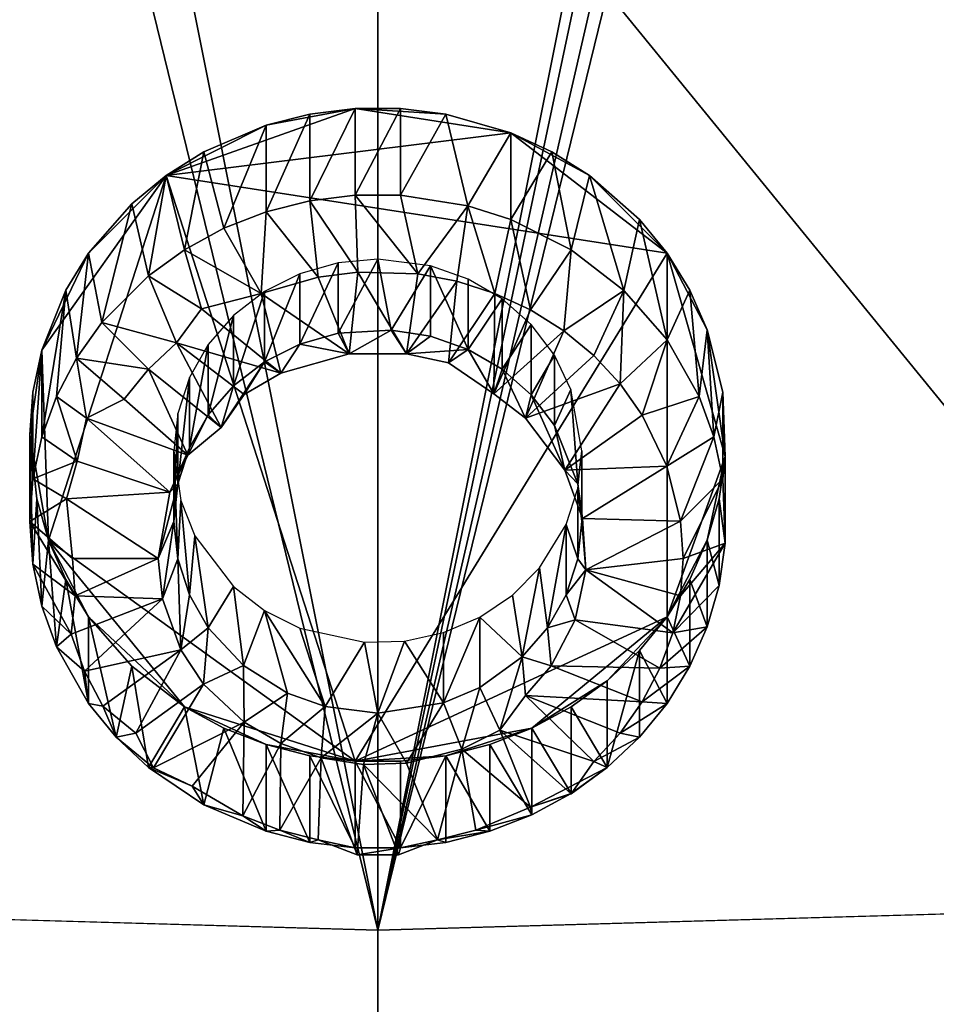
# Model space of a CAD drawing. Extents: x -0.025 to 0.037, y -0.12 to 0.025.
# Drawn here: x -0.001 to 0.002, y -0.103 to -0.101 of the extents above; entities that cross this region are included whole.
import ezdxf

# ---------------------------------------------------------------- set-up
doc = ezdxf.new("R2010")
doc.units = 0
doc.header["$MEASUREMENT"] = 0
doc.layers.get('0').update_dxf_attribs({"linetype": 'CONTINUOUS'})

msp = doc.modelspace()

# ---------------------------------------------------------------- linework, layer by layer
for points in [[(0, -0.103071, 0.1318961), (0, 0.0000189, 0.1318956), (-0.0206069, -0.0000483, 0.1315377)], [(0.0206069, -0.0000433, 0.1315374), (0, 0.0000189, 0.1318956), (0, -0.103071, 0.1318961)], [(-0.0184785, -0.0275693, 0.1315352), (0, -0.103071, 0.1318961), (-0.0206069, -0.0000483, 0.1315377)], [(0.0198986, -0.0092208, 0.1315352), (0.0206069, -0.0000433, 0.1315374), (0, -0.103071, 0.1318961)], [(0, -0.103071, 0.1318961), (0.0190309, -0.0204314, 0.1315352), (0.0198986, -0.0092208, 0.1315352)], [(0, -0.103071, 0.1318961), (0.0184785, -0.0275693, 0.1315352), (0.0190309, -0.0204314, 0.1315352)], [(-0.0184785, -0.0275693, 0.1315352), (-0.0126615, -0.1027111, 0.1315535), (0, -0.103071, 0.1318961)], [(0, -0.103071, 0.1318961), (0.0126615, -0.1027113, 0.1315535), (0.0184785, -0.0275693, 0.1315352)], [(0.0012049, -0.0958233, 0.1149007), (-0.0073237, -0.0991429, 0.116109), (-0.0085287, -0.1077433, 0.1192393)], [(-0.0085287, -0.1077433, 0.1192393), (0.0073236, -0.1097044, 0.1199531), (0.0012049, -0.0958233, 0.1149007)], [(0.0085286, -0.1011041, 0.1168228), (0.0056196, -0.0975417, 0.1155262), (0.0012049, -0.0958233, 0.1149007)], [(0.0073236, -0.1097044, 0.1199531), (0.0085286, -0.1011041, 0.1168228), (0.0012049, -0.0958233, 0.1149007)], [(0.0073042, -0.1086039, 0.115392), (-0.0062724, -0.1102835, 0.1160033), (-0.001032, -0.0983951, 0.1116763)], [(-0.001032, -0.0983951, 0.1116763), (0.0030255, -0.0988971, 0.111859), (0.0062723, -0.1012382, 0.1127111)], [(-0.001032, -0.0983951, 0.1116763), (0.0062723, -0.1012382, 0.1127111), (0.0073042, -0.1086039, 0.115392)], [(-0.0000638, -0.1007714, 0.1126682), (-0.0003132, -0.1008181, 0.1126852), (-0.0005931, -0.1009587, 0.1127364)], [(0.0003728, -0.1008392, 0.1126929), (-0.0000638, -0.1007714, 0.1126682), (-0.0005931, -0.1009587, 0.1127364)], [(-0.0000638, -0.1007714, 0.1126682), (-0.0001901, -0.1007871, 0.1126739), (-0.0003132, -0.1008181, 0.1126852)], [(-0.0003132, -0.1010607, 0.1120186), (-0.0003132, -0.1008181, 0.1126852), (-0.0001901, -0.1007871, 0.1126739)], [(-0.0003132, -0.1010607, 0.1120186), (-0.0001901, -0.1007871, 0.1126739), (-0.0001901, -0.1010297, 0.1120074)], [(-0.0001901, -0.1010297, 0.1120074), (-0.0001901, -0.1007871, 0.1126739), (-0.0000638, -0.1007714, 0.1126682)], [(-0.0001901, -0.1010297, 0.1120074), (-0.0000638, -0.1007714, 0.1126682), (-0.0000638, -0.101014, 0.1120017)], [(-0.0000638, -0.101014, 0.1120017), (-0.0000638, -0.1007714, 0.1126682), (0.0000637, -0.1007714, 0.1126682)], [(-0.0000638, -0.101014, 0.1120017), (0.0000637, -0.1007714, 0.1126682), (0.0000637, -0.101014, 0.1120017)], [(0.00019, -0.1007871, 0.1126739), (0.0000637, -0.1007714, 0.1126682), (-0.0000638, -0.1007714, 0.1126682)], [(0.0003728, -0.1008392, 0.1126929), (0.00019, -0.1007871, 0.1126739), (-0.0000638, -0.1007714, 0.1126682)], [(0.0000637, -0.101014, 0.1120017), (0.0000637, -0.1007714, 0.1126682), (0.00019, -0.1007871, 0.1126739)], [(0.0000637, -0.101014, 0.1120017), (0.00019, -0.1007871, 0.1126739), (0.0002521, -0.1010433, 0.1120123)], [(0.0002521, -0.1010433, 0.1120123), (0.00019, -0.1007871, 0.1126739), (0.0003728, -0.1008392, 0.1126929)], [(-0.0003132, -0.1008181, 0.1126852), (-0.0004872, -0.1008921, 0.1127121), (-0.0005931, -0.1009587, 0.1127364)], [(-0.000431, -0.1011065, 0.1120353), (-0.0004872, -0.1008921, 0.1127121), (-0.0003132, -0.1008181, 0.1126852)], [(-0.000431, -0.1011065, 0.1120353), (-0.0003132, -0.1008181, 0.1126852), (-0.0003132, -0.1010607, 0.1120186)], [(0.0008101, -0.1011764, 0.1128156), (0.0003728, -0.1008392, 0.1126929), (-0.0005931, -0.1009587, 0.1127364)], [(0.0002521, -0.1010433, 0.1120123), (0.0003728, -0.1008392, 0.1126929), (0.0003728, -0.1010818, 0.1120263)], [(0.0003728, -0.1010818, 0.1120263), (0.0003728, -0.1008392, 0.1126929), (0.0004871, -0.1008921, 0.1127121)], [(0.0005931, -0.1009587, 0.1127364), (0.0004871, -0.1008921, 0.1127121), (0.0003728, -0.1008392, 0.1126929)], [(0.0008101, -0.1011764, 0.1128156), (0.0005931, -0.1009587, 0.1127364), (0.0003728, -0.1008392, 0.1126929)], [(-0.0005413, -0.1011664, 0.1120571), (-0.0005931, -0.1009587, 0.1127364), (-0.0004872, -0.1008921, 0.1127121)], [(-0.0005413, -0.1011664, 0.1120571), (-0.0004872, -0.1008921, 0.1127121), (-0.000431, -0.1011065, 0.1120353)], [(0.0003728, -0.1010818, 0.1120263), (0.0004871, -0.1008921, 0.1127121), (0.0005413, -0.1011664, 0.1120571)], [(0.0005413, -0.1011664, 0.1120571), (0.0004871, -0.1008921, 0.1127121), (0.0005931, -0.1009587, 0.1127364)], [(-0.0005931, -0.1009587, 0.1127364), (-0.0008101, -0.1011764, 0.1128156), (-0.0009411, -0.1014481, 0.1129145)], [(-0.0005931, -0.1009587, 0.1127364), (-0.0009411, -0.1014481, 0.1129145), (-0.0009226, -0.1019793, 0.1131078)], [(-0.0005931, -0.1009587, 0.1127364), (-0.0009226, -0.1019793, 0.1131078), (-0.0000638, -0.1025986, 0.1133332)], [(-0.0005931, -0.1009587, 0.1127364), (-0.000689, -0.1010376, 0.1127651), (-0.0008101, -0.1011764, 0.1128156)], [(-0.0006424, -0.1012393, 0.1120837), (-0.000689, -0.1010376, 0.1127651), (-0.0005931, -0.1009587, 0.1127364)], [(-0.0006424, -0.1012393, 0.1120837), (-0.0005931, -0.1009587, 0.1127364), (-0.0005413, -0.1011664, 0.1120571)], [(-0.0005931, -0.1009587, 0.1127364), (-0.0000638, -0.1025986, 0.1133332), (0.0008101, -0.1011764, 0.1128156)], [(0.0005413, -0.1011664, 0.1120571), (0.0005931, -0.1009587, 0.1127364), (0.0006889, -0.1012802, 0.1120986)], [(0.0006889, -0.1012802, 0.1120986), (0.0005931, -0.1009587, 0.1127364), (0.0007325, -0.1010814, 0.112781)], [(0.0008101, -0.1011764, 0.1128156), (0.0007325, -0.1010814, 0.112781), (0.0005931, -0.1009587, 0.1127364)], [(-0.0001901, -0.1010297, 0.1120074), (-0.0000638, -0.101014, 0.1120017), (-0.0000559, -0.1012292, 0.1117589)], [(-0.0000638, -0.101014, 0.1120017), (0.0000637, -0.101014, 0.1120017), (0.0001115, -0.1012344, 0.1117608)], [(-0.0000638, -0.101014, 0.1120017), (0.0001115, -0.1012344, 0.1117608), (-0.0000559, -0.1012292, 0.1117589)], [(0.0000637, -0.101014, 0.1120017), (0.0002521, -0.1010433, 0.1120123), (0.0001115, -0.1012344, 0.1117608)], [(-0.000773, -0.1013703, 0.1121313), (-0.0008101, -0.1011764, 0.1128156), (-0.000689, -0.1010376, 0.1127651)], [(-0.000773, -0.1013703, 0.1121313), (-0.000689, -0.1010376, 0.1127651), (-0.0006424, -0.1012393, 0.1120837)], [(-0.0003132, -0.1010607, 0.1120186), (-0.0001901, -0.1010297, 0.1120074), (-0.0001668, -0.1012429, 0.1117639)], [(-0.0001901, -0.1010297, 0.1120074), (-0.0000559, -0.1012292, 0.1117589), (-0.0001668, -0.1012429, 0.1117639)], [(0.0002521, -0.1010433, 0.1120123), (0.0002212, -0.1012549, 0.1117682), (0.0001115, -0.1012344, 0.1117608)], [(0.0002521, -0.1010433, 0.1120123), (0.0003271, -0.1012887, 0.1117805), (0.0002212, -0.1012549, 0.1117682)], [(0.0002521, -0.1010433, 0.1120123), (0.0003728, -0.1010818, 0.1120263), (0.0003271, -0.1012887, 0.1117805)], [(-0.000431, -0.1011065, 0.1120353), (-0.0003132, -0.1010607, 0.1120186), (-0.0003272, -0.1012887, 0.1117805)], [(-0.0003132, -0.1010607, 0.1120186), (-0.0001668, -0.1012429, 0.1117639), (-0.0003272, -0.1012887, 0.1117805)], [(0.0003728, -0.1010818, 0.1120263), (0.0004274, -0.1013351, 0.1117975), (0.0003271, -0.1012887, 0.1117805)], [(0.0003728, -0.1010818, 0.1120263), (0.0005413, -0.1011664, 0.1120571), (0.0004274, -0.1013351, 0.1117975)], [(0.0006889, -0.1012802, 0.1120986), (0.0007325, -0.1010814, 0.112781), (0.0008101, -0.101419, 0.1121491)], [(0.0008101, -0.101419, 0.1121491), (0.0007325, -0.1010814, 0.112781), (0.0008101, -0.1011764, 0.1128156)], [(-0.0005413, -0.1011664, 0.1120571), (-0.000431, -0.1011065, 0.1120353), (-0.0003272, -0.1012887, 0.1117805)], [(-0.0008101, -0.1011764, 0.1128156), (-0.0008739, -0.1012801, 0.1128533), (-0.0009411, -0.1014481, 0.1129145)], [(-0.0008438, -0.1014699, 0.1121676), (-0.0008739, -0.1012801, 0.1128533), (-0.0008101, -0.1011764, 0.1128156)], [(-0.0008438, -0.1014699, 0.1121676), (-0.0008101, -0.1011764, 0.1128156), (-0.000773, -0.1013703, 0.1121313)], [(-0.0006424, -0.1012393, 0.1120837), (-0.0005413, -0.1011664, 0.1120571), (-0.000494, -0.1013319, 0.1118096)], [(-0.0005413, -0.1011664, 0.1120571), (-0.0003272, -0.1012887, 0.1117805), (-0.000494, -0.1013319, 0.1118096)], [(-0.0000638, -0.1025986, 0.1133332), (0.0008101, -0.1021937, 0.1131859), (0.0008101, -0.1011764, 0.1128156)], [(0.0005413, -0.1011664, 0.1120571), (0.0005204, -0.1013935, 0.1118187), (0.0004274, -0.1013351, 0.1117975)], [(0.0005413, -0.1011664, 0.1120571), (0.0006889, -0.1012802, 0.1120986), (0.0005204, -0.1013935, 0.1118187)], [(0.0008101, -0.101419, 0.1121491), (0.0008101, -0.1011764, 0.1128156), (0.0008738, -0.1012801, 0.1128533)], [(0.0009226, -0.1013907, 0.1128936), (0.0008738, -0.1012801, 0.1128533), (0.0008101, -0.1011764, 0.1128156)], [(0.0009722, -0.1017449, 0.1130225), (0.0009226, -0.1013907, 0.1128936), (0.0008101, -0.1011764, 0.1128156)], [(0.0008101, -0.1021937, 0.1131859), (0.0009722, -0.1017449, 0.1130225), (0.0008101, -0.1011764, 0.1128156)], [(-0.0002186, -0.1014311, 0.1121556), (-0.0001115, -0.1014005, 0.1121445), (-0.0001115, -0.1012035, 0.1126858)], [(-0.0002186, -0.1014311, 0.1121556), (-0.0001115, -0.1012035, 0.1126858), (-0.0002186, -0.101234, 0.1126969)], [(-0.0001115, -0.1014005, 0.1121445), (0.0000373, -0.1013914, 0.1121411), (0, -0.1011932, 0.112682)], [(-0.0001115, -0.1014005, 0.1121445), (0, -0.1011932, 0.112682), (-0.0001115, -0.1012035, 0.1126858)], [(0.0000373, -0.1013914, 0.1121411), (0.0001478, -0.1012115, 0.1126887), (0, -0.1011932, 0.112682)], [(0.0000373, -0.1013914, 0.1121411), (0.0001478, -0.1014085, 0.1121474), (0.0001478, -0.1012115, 0.1126887)], [(0.0001478, -0.1014085, 0.1121474), (0.0002526, -0.1014456, 0.1121608), (0.0001478, -0.1012115, 0.1126887)], [(0.0002526, -0.1014456, 0.1121608), (0.0002526, -0.1012485, 0.1127022), (0.0001478, -0.1012115, 0.1126887)], [(-0.0003174, -0.1014807, 0.1121736), (-0.0002186, -0.1014311, 0.1121556), (-0.0002186, -0.101234, 0.1126969)], [(-0.0003174, -0.1014807, 0.1121736), (-0.0002186, -0.101234, 0.1126969), (-0.0003174, -0.1012836, 0.112715)], [(-0.0000803, -0.1014577, 0.1118421), (-0.0001668, -0.1012429, 0.1117639), (-0.0000559, -0.1012292, 0.1117589)], [(0.0000803, -0.1014577, 0.1118421), (-0.0000803, -0.1014577, 0.1118421), (-0.0000559, -0.1012292, 0.1117589)], [(0.0000803, -0.1014577, 0.1118421), (-0.0000559, -0.1012292, 0.1117589), (0.0001115, -0.1012344, 0.1117608)], [(0.0000803, -0.1014577, 0.1118421), (0.0001115, -0.1012344, 0.1117608), (0.0002212, -0.1012549, 0.1117682)], [(-0.000773, -0.1013703, 0.1121313), (-0.0006424, -0.1012393, 0.1120837), (-0.0005637, -0.1014269, 0.1118308)], [(-0.0006424, -0.1012393, 0.1120837), (-0.000494, -0.1013319, 0.1118096), (-0.0005637, -0.1014269, 0.1118308)], [(-0.0000803, -0.1014577, 0.1118421), (-0.0003272, -0.1012887, 0.1117805), (-0.0001668, -0.1012429, 0.1117639)], [(0.0001977, -0.1014835, 0.1118514), (0.0000803, -0.1014577, 0.1118421), (0.0002212, -0.1012549, 0.1117682)], [(0.0001977, -0.1014835, 0.1118514), (0.0002212, -0.1012549, 0.1117682), (0.0003271, -0.1012887, 0.1117805)], [(0.0002526, -0.1014456, 0.1121608), (0.0003477, -0.1013041, 0.1127224), (0.0002526, -0.1012485, 0.1127022)], [(-0.0009411, -0.1016907, 0.1122479), (-0.0009411, -0.1014481, 0.1129145), (-0.0008739, -0.1012801, 0.1128533)], [(-0.0009411, -0.1016907, 0.1122479), (-0.0008739, -0.1012801, 0.1128533), (-0.0009002, -0.1015773, 0.1122067)], [(-0.0009002, -0.1015773, 0.1122067), (-0.0008739, -0.1012801, 0.1128533), (-0.0008438, -0.1014699, 0.1121676)], [(-0.0002721, -0.1015124, 0.111862), (-0.000494, -0.1013319, 0.1118096), (-0.0003272, -0.1012887, 0.1117805)], [(-0.0004039, -0.1015474, 0.1121979), (-0.0003174, -0.1014807, 0.1121736), (-0.0003174, -0.1012836, 0.112715)], [(-0.0004039, -0.1015474, 0.1121979), (-0.0003174, -0.1012836, 0.112715), (-0.0004039, -0.1013504, 0.1127392)], [(-0.0000803, -0.1014577, 0.1118421), (-0.0002721, -0.1015124, 0.111862), (-0.0003272, -0.1012887, 0.1117805)], [(0.0003245, -0.1015701, 0.1118967), (0.0001977, -0.1014835, 0.1118514), (0.0003271, -0.1012887, 0.1117805)], [(0.0003245, -0.1015701, 0.1118967), (0.0003271, -0.1012887, 0.1117805), (0.0004274, -0.1013351, 0.1117975)], [(0.0006889, -0.1012802, 0.1120986), (0.0006044, -0.1014628, 0.1118439), (0.0005204, -0.1013935, 0.1118187)], [(0.0006889, -0.1012802, 0.1120986), (0.0006782, -0.1015418, 0.1118727), (0.0006044, -0.1014628, 0.1118439)], [(0.0006889, -0.1012802, 0.1120986), (0.0008101, -0.101419, 0.1121491), (0.0006782, -0.1015418, 0.1118727)], [(0.0008101, -0.101419, 0.1121491), (0.0008738, -0.1012801, 0.1128533), (0.0009001, -0.1015773, 0.1122067)], [(0.0009001, -0.1015773, 0.1122067), (0.0008738, -0.1012801, 0.1128533), (0.0009226, -0.1013907, 0.1128936)], [(0.0002526, -0.1014456, 0.1121608), (0.0003477, -0.1015011, 0.1121811), (0.0003477, -0.1013041, 0.1127224)], [(0.0003477, -0.1015011, 0.1121811), (0.0004294, -0.101376, 0.1127486), (0.0003477, -0.1013041, 0.1127224)], [(-0.0002721, -0.1015124, 0.111862), (-0.0005637, -0.1014269, 0.1118308), (-0.000494, -0.1013319, 0.1118096)], [(0.0003245, -0.1015701, 0.1118967), (0.0004274, -0.1013351, 0.1117975), (0.0005204, -0.1013935, 0.1118187)], [(-0.0008438, -0.1014699, 0.1121676), (-0.000773, -0.1013703, 0.1121313), (-0.0006428, -0.1015012, 0.1118579)], [(-0.000773, -0.1013703, 0.1121313), (-0.0005637, -0.1014269, 0.1118308), (-0.0006428, -0.1015012, 0.1118579)], [(-0.000475, -0.1016288, 0.1122275), (-0.0004039, -0.1015474, 0.1121979), (-0.0004039, -0.1013504, 0.1127392)], [(-0.000475, -0.1016288, 0.1122275), (-0.0004039, -0.1013504, 0.1127392), (-0.0004749, -0.1014317, 0.1127689)], [(0.0003477, -0.1015011, 0.1121811), (0.0004294, -0.1015731, 0.1122072), (0.0004294, -0.101376, 0.1127486)], [(0.0004294, -0.1015731, 0.1122072), (0.0004946, -0.1014616, 0.1127797), (0.0004294, -0.101376, 0.1127486)], [(-0.0000803, -0.1014577, 0.1118421), (-0.0001115, -0.1014005, 0.1121445), (-0.0002186, -0.1014311, 0.1121556)], [(-0.0000803, -0.1014577, 0.1118421), (0.0000373, -0.1013914, 0.1121411), (-0.0001115, -0.1014005, 0.1121445)], [(-0.0000803, -0.1014577, 0.1118421), (0.0000803, -0.1014577, 0.1118421), (0.0000373, -0.1013914, 0.1121411)], [(0.0000803, -0.1014577, 0.1118421), (0.0001478, -0.1014085, 0.1121474), (0.0000373, -0.1013914, 0.1121411)], [(0.000413, -0.1016383, 0.1119215), (0.0003245, -0.1015701, 0.1118967), (0.0005204, -0.1013935, 0.1118187)], [(0.000413, -0.1016383, 0.1119215), (0.0005204, -0.1013935, 0.1118187), (0.0006044, -0.1014628, 0.1118439)], [(0.0009001, -0.1015773, 0.1122067), (0.0009226, -0.1013907, 0.1128936), (0.0009411, -0.1016907, 0.1122479)], [(0.0009411, -0.1016907, 0.1122479), (0.0009226, -0.1013907, 0.1128936), (0.0009659, -0.1015655, 0.1129572)], [(0.0009722, -0.1017449, 0.1130225), (0.0009659, -0.1015655, 0.1129572), (0.0009226, -0.1013907, 0.1128936)], [(-0.0004392, -0.1016646, 0.111931), (-0.0006428, -0.1015012, 0.1118579), (-0.0005637, -0.1014269, 0.1118308)], [(-0.0003745, -0.1015722, 0.1118838), (-0.0004392, -0.1016646, 0.111931), (-0.0005637, -0.1014269, 0.1118308)], [(-0.0002721, -0.1015124, 0.111862), (-0.0003745, -0.1015722, 0.1118838), (-0.0005637, -0.1014269, 0.1118308)], [(-0.0005277, -0.1017215, 0.1122613), (-0.0004749, -0.1014317, 0.1127689), (-0.0005277, -0.1015245, 0.1128026)], [(-0.0005277, -0.1017215, 0.1122613), (-0.000475, -0.1016288, 0.1122275), (-0.0004749, -0.1014317, 0.1127689)], [(-0.0002721, -0.1015124, 0.111862), (-0.0002186, -0.1014311, 0.1121556), (-0.0003174, -0.1014807, 0.1121736)], [(-0.0002721, -0.1015124, 0.111862), (-0.0000803, -0.1014577, 0.1118421), (-0.0002186, -0.1014311, 0.1121556)], [(0.0000803, -0.1014577, 0.1118421), (0.0002526, -0.1014456, 0.1121608), (0.0001478, -0.1014085, 0.1121474)], [(0.0008101, -0.101419, 0.1121491), (0.0007403, -0.1016292, 0.1119045), (0.0006782, -0.1015418, 0.1118727)], [(0.0008101, -0.101419, 0.1121491), (0.0009001, -0.1015773, 0.1122067), (0.0007403, -0.1016292, 0.1119045)], [(-0.0009411, -0.1014481, 0.1129145), (-0.000966, -0.1015655, 0.1129572), (-0.0009743, -0.101685, 0.1130007)], [(-0.0009411, -0.1014481, 0.1129145), (-0.0009743, -0.101685, 0.1130007), (-0.0009226, -0.1019793, 0.1131078)], [(-0.000966, -0.1018081, 0.1122907), (-0.000966, -0.1015655, 0.1129572), (-0.0009411, -0.1014481, 0.1129145)], [(-0.000966, -0.1018081, 0.1122907), (-0.0009411, -0.1014481, 0.1129145), (-0.0009411, -0.1016907, 0.1122479)], [(0.0000803, -0.1014577, 0.1118421), (0.0001977, -0.1014835, 0.1118514), (0.0002526, -0.1014456, 0.1121608)], [(0.0001977, -0.1014835, 0.1118514), (0.0003245, -0.1015701, 0.1118967), (0.0002526, -0.1014456, 0.1121608)], [(0.0003245, -0.1015701, 0.1118967), (0.0003477, -0.1015011, 0.1121811), (0.0002526, -0.1014456, 0.1121608)], [(-0.0009002, -0.1015773, 0.1122067), (-0.0008438, -0.1014699, 0.1121676), (-0.0008157, -0.1016383, 0.1119531)], [(-0.0008438, -0.1014699, 0.1121676), (-0.0007108, -0.1015845, 0.1118882), (-0.0008157, -0.1016383, 0.1119531)], [(-0.0008438, -0.1014699, 0.1121676), (-0.0006428, -0.1015012, 0.1118579), (-0.0007108, -0.1015845, 0.1118882)], [(-0.0004392, -0.1016646, 0.111931), (-0.0003174, -0.1014807, 0.1121736), (-0.0004039, -0.1015474, 0.1121979)], [(-0.0004392, -0.1016646, 0.111931), (-0.0003745, -0.1015722, 0.1118838), (-0.0003174, -0.1014807, 0.1121736)], [(-0.0003745, -0.1015722, 0.1118838), (-0.0002721, -0.1015124, 0.111862), (-0.0003174, -0.1014807, 0.1121736)], [(0.000413, -0.1016383, 0.1119215), (0.0006044, -0.1014628, 0.1118439), (0.0006782, -0.1015418, 0.1118727)], [(0.0004294, -0.1015731, 0.1122072), (0.0004946, -0.1016586, 0.1122384), (0.0004946, -0.1014616, 0.1127797)], [(0.0004946, -0.1016586, 0.1122384), (0.0005408, -0.1015574, 0.1128146), (0.0004946, -0.1014616, 0.1127797)], [(-0.0005327, -0.1017418, 0.1119455), (-0.0007108, -0.1015845, 0.1118882), (-0.0006428, -0.1015012, 0.1118579)], [(-0.0004392, -0.1016646, 0.111931), (-0.0005327, -0.1017418, 0.1119455), (-0.0006428, -0.1015012, 0.1118579)], [(0.0003245, -0.1015701, 0.1118967), (0.000413, -0.1016383, 0.1119215), (0.0003477, -0.1015011, 0.1121811)], [(0.000413, -0.1016383, 0.1119215), (0.0004294, -0.1015731, 0.1122072), (0.0003477, -0.1015011, 0.1121811)], [(-0.0005602, -0.1018222, 0.1122979), (-0.0005277, -0.1017215, 0.1122613), (-0.0005277, -0.1015245, 0.1128026)], [(-0.0005602, -0.1018222, 0.1122979), (-0.0005277, -0.1015245, 0.1128026), (-0.0005602, -0.1016252, 0.1128393)], [(0.0005238, -0.1017837, 0.1119744), (0.000413, -0.1016383, 0.1119215), (0.0006782, -0.1015418, 0.1118727)], [(0.0005238, -0.1017837, 0.1119744), (0.0006782, -0.1015418, 0.1118727), (0.0007403, -0.1016292, 0.1119045)], [(-0.0009743, -0.1019276, 0.1123342), (-0.0009743, -0.101685, 0.1130007), (-0.000966, -0.1015655, 0.1129572)], [(-0.0009743, -0.1019276, 0.1123342), (-0.000966, -0.1015655, 0.1129572), (-0.000966, -0.1018081, 0.1122907)], [(-0.0004392, -0.1016646, 0.111931), (-0.0004039, -0.1015474, 0.1121979), (-0.000475, -0.1016288, 0.1122275)], [(0.0004946, -0.1016586, 0.1122384), (0.0005602, -0.1018222, 0.1122979), (0.0005408, -0.1015574, 0.1128146)], [(0.0005602, -0.1018222, 0.1122979), (0.0005711, -0.1017299, 0.1128774), (0.0005408, -0.1015574, 0.1128146)], [(0.0009411, -0.1016907, 0.1122479), (0.0009659, -0.1015655, 0.1129572), (0.0009659, -0.1018081, 0.1122907)], [(0.0009659, -0.1018081, 0.1122907), (0.0009659, -0.1015655, 0.1129572), (0.0009722, -0.1017449, 0.1130225)], [(-0.0009411, -0.1016907, 0.1122479), (-0.0009002, -0.1015773, 0.1122067), (-0.0008419, -0.101758, 0.1119647)], [(-0.0009002, -0.1015773, 0.1122067), (-0.0008157, -0.1016383, 0.1119531), (-0.0008419, -0.101758, 0.1119647)], [(-0.0005327, -0.1017418, 0.1119455), (-0.0008157, -0.1016383, 0.1119531), (-0.0007108, -0.1015845, 0.1118882)], [(0.000413, -0.1016383, 0.1119215), (0.0005238, -0.1017837, 0.1119744), (0.0004294, -0.1015731, 0.1122072)], [(0.0005238, -0.1017837, 0.1119744), (0.0004946, -0.1016586, 0.1122384), (0.0004294, -0.1015731, 0.1122072)], [(0.0009001, -0.1015773, 0.1122067), (0.0008095, -0.1017726, 0.1119567), (0.0007403, -0.1016292, 0.1119045)], [(0.0009001, -0.1015773, 0.1122067), (0.0009411, -0.1016907, 0.1122479), (0.0008095, -0.1017726, 0.1119567)], [(-0.0005825, -0.101845, 0.111983), (-0.0008419, -0.101758, 0.1119647), (-0.0008157, -0.1016383, 0.1119531)], [(-0.0005327, -0.1017418, 0.1119455), (-0.0005825, -0.101845, 0.111983), (-0.0008157, -0.1016383, 0.1119531)], [(-0.0005712, -0.1019269, 0.1123361), (-0.0005602, -0.1018222, 0.1122979), (-0.0005602, -0.1016252, 0.1128393)], [(-0.0005712, -0.1019269, 0.1123361), (-0.0005602, -0.1016252, 0.1128393), (-0.0005712, -0.1017299, 0.1128774)], [(-0.0005327, -0.1017418, 0.1119455), (-0.000475, -0.1016288, 0.1122275), (-0.0005277, -0.1017215, 0.1122613)], [(-0.0005327, -0.1017418, 0.1119455), (-0.0004392, -0.1016646, 0.111931), (-0.000475, -0.1016288, 0.1122275)], [(0.0005238, -0.1017837, 0.1119744), (0.0007403, -0.1016292, 0.1119045), (0.0008095, -0.1017726, 0.1119567)], [(0.0005238, -0.1017837, 0.1119744), (0.0005602, -0.1018222, 0.1122979), (0.0004946, -0.1016586, 0.1122384)], [(-0.000966, -0.1020471, 0.1123777), (-0.0009556, -0.1018636, 0.1130657), (-0.0009743, -0.101685, 0.1130007)], [(-0.000966, -0.1020471, 0.1123777), (-0.0009743, -0.101685, 0.1130007), (-0.0009743, -0.1019276, 0.1123342)], [(-0.0009743, -0.101685, 0.1130007), (-0.0009556, -0.1018636, 0.1130657), (-0.0009226, -0.1019793, 0.1131078)], [(-0.000966, -0.1018081, 0.1122907), (-0.0009411, -0.1016907, 0.1122479), (-0.0008419, -0.101758, 0.1119647)], [(0.0009411, -0.1016907, 0.1122479), (0.0008475, -0.101926, 0.1120125), (0.0008095, -0.1017726, 0.1119567)], [(0.0009411, -0.1016907, 0.1122479), (0.0009659, -0.1018081, 0.1122907), (0.0008475, -0.101926, 0.1120125)], [(-0.0005825, -0.101845, 0.111983), (-0.0005277, -0.1017215, 0.1122613), (-0.0005602, -0.1018222, 0.1122979)], [(-0.0005825, -0.101845, 0.111983), (-0.0005327, -0.1017418, 0.1119455), (-0.0005277, -0.1017215, 0.1122613)], [(-0.0005602, -0.1020316, 0.1123742), (-0.0005712, -0.1019269, 0.1123361), (-0.0005712, -0.1017299, 0.1128774)], [(-0.0005602, -0.1020316, 0.1123742), (-0.0005712, -0.1017299, 0.1128774), (-0.0005517, -0.1018688, 0.1129279)], [(0.0005602, -0.1018222, 0.1122979), (0.0005711, -0.1019269, 0.1123361), (0.0005711, -0.1017299, 0.1128774)], [(0.0005711, -0.1019269, 0.1123361), (0.0005602, -0.1018346, 0.1129155), (0.0005711, -0.1017299, 0.1128774)], [(-0.000966, -0.1018081, 0.1122907), (-0.0008419, -0.101758, 0.1119647), (-0.000872, -0.1018636, 0.1120031)], [(-0.0005825, -0.101845, 0.111983), (-0.000872, -0.1018636, 0.1120031), (-0.0008419, -0.101758, 0.1119647)], [(0.0008101, -0.1021937, 0.1131859), (0.0009226, -0.1019793, 0.1131078), (0.0009722, -0.1017449, 0.1130225)], [(0.0009226, -0.1019793, 0.1131078), (0.0009555, -0.1018636, 0.1130657), (0.0009722, -0.1017449, 0.1130225)], [(0.0009722, -0.1019875, 0.112356), (0.0009722, -0.1017449, 0.1130225), (0.0009555, -0.1018636, 0.1130657)], [(0.0009659, -0.1018081, 0.1122907), (0.0009722, -0.1017449, 0.1130225), (0.0009722, -0.1019875, 0.112356)], [(0.0005728, -0.1019193, 0.1120238), (0.0005238, -0.1017837, 0.1119744), (0.0008095, -0.1017726, 0.1119567)], [(0.0005238, -0.1017837, 0.1119744), (0.0005728, -0.1019193, 0.1120238), (0.0005602, -0.1018222, 0.1122979)], [(0.0005728, -0.1019193, 0.1120238), (0.0008095, -0.1017726, 0.1119567), (0.0008475, -0.101926, 0.1120125)], [(-0.0009743, -0.1019276, 0.1123342), (-0.000966, -0.1018081, 0.1122907), (-0.000872, -0.1018636, 0.1120031)], [(0.0009659, -0.1018081, 0.1122907), (0.0008548, -0.1020308, 0.1120507), (0.0008475, -0.101926, 0.1120125)], [(0.0009659, -0.1018081, 0.1122907), (0.0009722, -0.1019875, 0.112356), (0.0008548, -0.1020308, 0.1120507)], [(-0.0005825, -0.101845, 0.111983), (-0.0006152, -0.1020308, 0.1120507), (-0.000872, -0.1018636, 0.1120031)], [(-0.0006152, -0.1020308, 0.1120507), (-0.0005825, -0.101845, 0.111983), (-0.0005602, -0.1018222, 0.1122979)], [(-0.0006152, -0.1020308, 0.1120507), (-0.0005602, -0.1018222, 0.1122979), (-0.0005712, -0.1019269, 0.1123361)], [(0.0005602, -0.1020316, 0.1123742), (0.0005277, -0.1019353, 0.1129521), (0.0005602, -0.1018346, 0.1129155)], [(0.0005728, -0.1019193, 0.1120238), (0.0005711, -0.1019269, 0.1123361), (0.0005602, -0.1018222, 0.1122979)], [(0.0005711, -0.1019269, 0.1123361), (0.0005602, -0.1020316, 0.1123742), (0.0005602, -0.1018346, 0.1129155)], [(-0.0009743, -0.1019276, 0.1123342), (-0.000872, -0.1018636, 0.1120031), (-0.0008549, -0.1020308, 0.1120507)], [(-0.0009411, -0.1021646, 0.1124204), (-0.0009556, -0.1018636, 0.1130657), (-0.000966, -0.1020471, 0.1123777)], [(-0.0009411, -0.1021646, 0.1124204), (-0.0009226, -0.1019793, 0.1131078), (-0.0009556, -0.1018636, 0.1130657)], [(-0.0006152, -0.1020308, 0.1120507), (-0.0008549, -0.1020308, 0.1120507), (-0.000872, -0.1018636, 0.1120031)], [(-0.0005277, -0.1021323, 0.1124108), (-0.0005602, -0.1020316, 0.1123742), (-0.0005517, -0.1018688, 0.1129279)], [(-0.0005277, -0.1021323, 0.1124108), (-0.0005517, -0.1018688, 0.1129279), (-0.0005123, -0.1019673, 0.1129638)], [(0.0009555, -0.1021062, 0.1123992), (0.0009555, -0.1018636, 0.1130657), (0.0009226, -0.1019793, 0.1131078)], [(0.0009722, -0.1019875, 0.112356), (0.0009555, -0.1018636, 0.1130657), (0.0009555, -0.1021062, 0.1123992)], [(-0.000966, -0.1020471, 0.1123777), (-0.0009743, -0.1019276, 0.1123342), (-0.0008476, -0.1021357, 0.1120888)], [(-0.0009743, -0.1019276, 0.1123342), (-0.0008549, -0.1020308, 0.1120507), (-0.0008476, -0.1021357, 0.1120888)], [(-0.0006033, -0.1021436, 0.1120917), (-0.0006152, -0.1020308, 0.1120507), (-0.0005712, -0.1019269, 0.1123361)], [(-0.0006033, -0.1021436, 0.1120917), (-0.0005712, -0.1019269, 0.1123361), (-0.0005602, -0.1020316, 0.1123742)], [(0.0005828, -0.1020623, 0.1120758), (0.0005602, -0.1020316, 0.1123742), (0.0005711, -0.1019269, 0.1123361)], [(0.0005728, -0.1019193, 0.1120238), (0.0005828, -0.1020623, 0.1120758), (0.0005711, -0.1019269, 0.1123361)], [(0.0005828, -0.1020623, 0.1120758), (0.0005728, -0.1019193, 0.1120238), (0.0008475, -0.101926, 0.1120125)], [(0.0005828, -0.1020623, 0.1120758), (0.0008475, -0.101926, 0.1120125), (0.0008548, -0.1020308, 0.1120507)], [(0.0004749, -0.1022251, 0.1124446), (0.0004531, -0.1020567, 0.1129963), (0.0005277, -0.1019353, 0.1129521)], [(0.0005277, -0.1021323, 0.1124108), (0.0004749, -0.1022251, 0.1124446), (0.0005277, -0.1019353, 0.1129521)], [(0.0005602, -0.1020316, 0.1123742), (0.0005277, -0.1021323, 0.1124108), (0.0005277, -0.1019353, 0.1129521)], [(-0.0009002, -0.102278, 0.1124617), (-0.0009226, -0.1019793, 0.1131078), (-0.0009411, -0.1021646, 0.1124204)], [(-0.0009002, -0.102278, 0.1124617), (-0.0008739, -0.1020899, 0.1131481), (-0.0009226, -0.1019793, 0.1131078)], [(-0.0009226, -0.1019793, 0.1131078), (-0.0008739, -0.1020899, 0.1131481), (-0.0008101, -0.1021937, 0.1131859)], [(-0.0009226, -0.1019793, 0.1131078), (-0.0008101, -0.1021937, 0.1131859), (-0.0005413, -0.1024463, 0.1132778)], [(-0.0009226, -0.1019793, 0.1131078), (-0.0005413, -0.1024463, 0.1132778), (-0.0000638, -0.1025986, 0.1133332)], [(-0.000475, -0.1022251, 0.1124446), (-0.0005277, -0.1021323, 0.1124108), (-0.0005123, -0.1019673, 0.1129638)], [(-0.000475, -0.1022251, 0.1124446), (-0.0005123, -0.1019673, 0.1129638), (-0.0004039, -0.1021094, 0.1130155)], [(0.0008101, -0.1021937, 0.1131859), (0.0008738, -0.10209, 0.1131481), (0.0009226, -0.1019793, 0.1131078)], [(0.0009226, -0.1022219, 0.1124413), (0.0009226, -0.1019793, 0.1131078), (0.0008738, -0.10209, 0.1131481)], [(0.0009555, -0.1021062, 0.1123992), (0.0009226, -0.1019793, 0.1131078), (0.0009226, -0.1022219, 0.1124413)], [(0.0009722, -0.1019875, 0.112356), (0.0009555, -0.1021062, 0.1123992), (0.0008257, -0.1022387, 0.1121263)], [(0.0009722, -0.1019875, 0.112356), (0.0008257, -0.1022387, 0.1121263), (0.0008475, -0.1021357, 0.1120888)], [(0.0009722, -0.1019875, 0.112356), (0.0008475, -0.1021357, 0.1120888), (0.0008548, -0.1020308, 0.1120507)], [(-0.0006152, -0.1020308, 0.1120507), (-0.0008476, -0.1021357, 0.1120888), (-0.0008549, -0.1020308, 0.1120507)], [(-0.0006152, -0.1020308, 0.1120507), (-0.0006033, -0.1021436, 0.1120917), (-0.0008476, -0.1021357, 0.1120888)], [(-0.0005517, -0.1022865, 0.1121437), (-0.0006033, -0.1021436, 0.1120917), (-0.0005602, -0.1020316, 0.1123742)], [(-0.0005517, -0.1022865, 0.1121437), (-0.0005602, -0.1020316, 0.1123742), (-0.0005277, -0.1021323, 0.1124108)], [(0.0005828, -0.1020623, 0.1120758), (0.0005277, -0.1021323, 0.1124108), (0.0005602, -0.1020316, 0.1123742)], [(0.0005828, -0.1020623, 0.1120758), (0.0008548, -0.1020308, 0.1120507), (0.0008475, -0.1021357, 0.1120888)], [(-0.0009411, -0.1021646, 0.1124204), (-0.000966, -0.1020471, 0.1123777), (-0.0008588, -0.1022428, 0.1121411)], [(-0.000966, -0.1020471, 0.1123777), (-0.0008476, -0.1021357, 0.1120888), (-0.0008588, -0.1022428, 0.1121411)], [(0.0004038, -0.1023065, 0.1124742), (0.0003766, -0.1021335, 0.1130242), (0.0004531, -0.1020567, 0.1129963)], [(0.0004749, -0.1022251, 0.1124446), (0.0004038, -0.1023065, 0.1124742), (0.0004531, -0.1020567, 0.1129963)], [(0.0005828, -0.1020623, 0.1120758), (0.000553, -0.1022028, 0.112127), (0.0005277, -0.1021323, 0.1124108)], [(0.000553, -0.1022028, 0.112127), (0.0005828, -0.1020623, 0.1120758), (0.0008257, -0.1022387, 0.1121263)], [(0.0005828, -0.1020623, 0.1120758), (0.0008475, -0.1021357, 0.1120888), (0.0008257, -0.1022387, 0.1121263)], [(-0.0008101, -0.1024363, 0.1125193), (-0.0008739, -0.1020899, 0.1131481), (-0.0009002, -0.102278, 0.1124617)], [(-0.0008101, -0.1024363, 0.1125193), (-0.0008101, -0.1021937, 0.1131859), (-0.0008739, -0.1020899, 0.1131481)], [(0.0008738, -0.1023326, 0.1124816), (0.0008738, -0.10209, 0.1131481), (0.0008101, -0.1021937, 0.1131859)], [(0.0009226, -0.1022219, 0.1124413), (0.0008738, -0.10209, 0.1131481), (0.0008738, -0.1023326, 0.1124816)], [(-0.0003766, -0.1023305, 0.1124829), (-0.000475, -0.1022251, 0.1124446), (-0.0004039, -0.1021094, 0.1130155)], [(-0.0003766, -0.1023305, 0.1124829), (-0.0004039, -0.1021094, 0.1130155), (-0.0003174, -0.1021762, 0.1130398)], [(0.0009555, -0.1021062, 0.1123992), (0.0009226, -0.1022219, 0.1124413), (0.0008257, -0.1022387, 0.1121263)], [(-0.0006033, -0.1021436, 0.1120917), (-0.0008588, -0.1022428, 0.1121411), (-0.0008476, -0.1021357, 0.1120888)], [(-0.0006033, -0.1021436, 0.1120917), (-0.0008214, -0.1023463, 0.1121788), (-0.0008588, -0.1022428, 0.1121411)], [(-0.0006033, -0.1021436, 0.1120917), (-0.0005517, -0.1022865, 0.1121437), (-0.0008214, -0.1023463, 0.1121788)], [(-0.0005517, -0.1022865, 0.1121437), (-0.0005277, -0.1021323, 0.1124108), (-0.000475, -0.1022251, 0.1124446)], [(0.0004038, -0.1023065, 0.1124742), (0.0002856, -0.1021947, 0.1130466), (0.0003766, -0.1021335, 0.1130242)], [(0.000553, -0.1022028, 0.112127), (0.0004749, -0.1022251, 0.1124446), (0.0005277, -0.1021323, 0.1124108)], [(-0.0009002, -0.102278, 0.1124617), (-0.0009411, -0.1021646, 0.1124204), (-0.0008588, -0.1022428, 0.1121411)], [(-0.0002527, -0.1024083, 0.1125113), (-0.0003766, -0.1023305, 0.1124829), (-0.0003174, -0.1021762, 0.1130398)], [(-0.0001479, -0.1024454, 0.1125248), (-0.0002527, -0.1024083, 0.1125113), (-0.0003174, -0.1021762, 0.1130398)], [(-0.0001479, -0.1024454, 0.1125248), (-0.0003174, -0.1021762, 0.1130398), (-0.0002186, -0.1022258, 0.1130579)], [(-0.0007325, -0.1025313, 0.1125539), (-0.000689, -0.1023324, 0.1132364), (-0.0008101, -0.1021937, 0.1131859)], [(-0.0007325, -0.1025313, 0.1125539), (-0.0008101, -0.1021937, 0.1131859), (-0.0008101, -0.1024363, 0.1125193)], [(-0.0008101, -0.1021937, 0.1131859), (-0.000689, -0.1023324, 0.1132364), (-0.0005413, -0.1024463, 0.1132778)], [(-0.0000638, -0.1025986, 0.1133332), (0.0004309, -0.1025061, 0.1132996), (0.0008101, -0.1021937, 0.1131859)], [(0.0002856, -0.1023918, 0.1125052), (0.0001836, -0.1024352, 0.112521), (0.0002856, -0.1021947, 0.1130466)], [(0.0001836, -0.1024352, 0.112521), (0.0001836, -0.1022382, 0.1130624), (0.0002856, -0.1021947, 0.1130466)], [(0.0004038, -0.1023065, 0.1124742), (0.0002856, -0.1023918, 0.1125052), (0.0002856, -0.1021947, 0.1130466)], [(0.0004309, -0.1025061, 0.1132996), (0.0006424, -0.1023734, 0.1132513), (0.0008101, -0.1021937, 0.1131859)], [(0.000553, -0.1022028, 0.112127), (0.0004856, -0.1023313, 0.1121737), (0.0004749, -0.1022251, 0.1124446)], [(0.0004856, -0.1023313, 0.1121737), (0.000553, -0.1022028, 0.112127), (0.0007898, -0.1023382, 0.1121626)], [(0.000553, -0.1022028, 0.112127), (0.0008257, -0.1022387, 0.1121263), (0.0007898, -0.1023382, 0.1121626)], [(0.0006424, -0.1023734, 0.1132513), (0.0007325, -0.1022887, 0.1132204), (0.0008101, -0.1021937, 0.1131859)], [(0.0008101, -0.1024363, 0.1125193), (0.0008101, -0.1021937, 0.1131859), (0.0007325, -0.1022887, 0.1132204)], [(0.0008738, -0.1023326, 0.1124816), (0.0008101, -0.1021937, 0.1131859), (0.0008101, -0.1024363, 0.1125193)], [(-0.000488, -0.1023827, 0.1121787), (-0.0005517, -0.1022865, 0.1121437), (-0.000475, -0.1022251, 0.1124446)], [(-0.000488, -0.1023827, 0.1121787), (-0.000475, -0.1022251, 0.1124446), (-0.0003766, -0.1023305, 0.1124829)], [(-0.0001479, -0.1024454, 0.1125248), (-0.0002186, -0.1022258, 0.1130579), (-0.0000374, -0.1022655, 0.1130723)], [(0.0004856, -0.1023313, 0.1121737), (0.0004038, -0.1023065, 0.1124742), (0.0004749, -0.1022251, 0.1124446)], [(0.0009226, -0.1022219, 0.1124413), (0.0007898, -0.1023382, 0.1121626), (0.0008257, -0.1022387, 0.1121263)], [(0.0009226, -0.1022219, 0.1124413), (0.0008738, -0.1023326, 0.1124816), (0.0007898, -0.1023382, 0.1121626)], [(-0.0009002, -0.102278, 0.1124617), (-0.0008588, -0.1022428, 0.1121411), (-0.0008214, -0.1023463, 0.1121788)], [(0.0001836, -0.1024352, 0.112521), (0.0000745, -0.1022621, 0.1130711), (0.0001836, -0.1022382, 0.1130624)], [(-0.0008101, -0.1024363, 0.1125193), (-0.0009002, -0.102278, 0.1124617), (-0.0008214, -0.1023463, 0.1121788)], [(-0.0005517, -0.1022865, 0.1121437), (-0.00077, -0.1024443, 0.1122144), (-0.0008214, -0.1023463, 0.1121788)], [(-0.0005517, -0.1022865, 0.1121437), (-0.0006782, -0.1025198, 0.1122287), (-0.00077, -0.1024443, 0.1122144)], [(-0.0005517, -0.1022865, 0.1121437), (-0.000488, -0.1023827, 0.1121787), (-0.0006782, -0.1025198, 0.1122287)], [(0, -0.1024637, 0.1125314), (-0.0001479, -0.1024454, 0.1125248), (-0.0000374, -0.1022655, 0.1130723)], [(0, -0.1024637, 0.1125314), (-0.0000374, -0.1022655, 0.1130723), (0.0000745, -0.1022621, 0.1130711)], [(0.0001836, -0.1024352, 0.112521), (0, -0.1024637, 0.1125314), (0.0000745, -0.1022621, 0.1130711)], [(0.0003417, -0.1025114, 0.1122256), (0.0002856, -0.1023918, 0.1125052), (0.0004038, -0.1023065, 0.1124742)], [(0.000413, -0.1024145, 0.112204), (0.0003417, -0.1025114, 0.1122256), (0.0004038, -0.1023065, 0.1124742)], [(0.0004856, -0.1023313, 0.1121737), (0.000413, -0.1024145, 0.112204), (0.0004038, -0.1023065, 0.1124742)], [(0.0007325, -0.1025313, 0.1125539), (0.0007325, -0.1022887, 0.1132204), (0.0006424, -0.102616, 0.1125847)], [(0.0006424, -0.102616, 0.1125847), (0.0007325, -0.1022887, 0.1132204), (0.0006424, -0.1023734, 0.1132513)], [(0.0008101, -0.1024363, 0.1125193), (0.0007325, -0.1022887, 0.1132204), (0.0007325, -0.1025313, 0.1125539)], [(-0.0006424, -0.102616, 0.1125847), (-0.000689, -0.1023324, 0.1132364), (-0.0007325, -0.1025313, 0.1125539)], [(-0.0006424, -0.102616, 0.1125847), (-0.0005413, -0.1024463, 0.1132778), (-0.000689, -0.1023324, 0.1132364)], [(-0.0003745, -0.1024894, 0.1122176), (-0.000488, -0.1023827, 0.1121787), (-0.0003766, -0.1023305, 0.1124829)], [(-0.0003745, -0.1024894, 0.1122176), (-0.0003766, -0.1023305, 0.1124829), (-0.0002527, -0.1024083, 0.1125113)], [(0.000413, -0.1024145, 0.112204), (0.0004856, -0.1023313, 0.1121737), (0.0007403, -0.1024325, 0.1121969)], [(0.0004856, -0.1023313, 0.1121737), (0.0007898, -0.1023382, 0.1121626), (0.0007403, -0.1024325, 0.1121969)], [(0.0008738, -0.1023326, 0.1124816), (0.0007403, -0.1024325, 0.1121969), (0.0007898, -0.1023382, 0.1121626)], [(0.0008738, -0.1023326, 0.1124816), (0.0008101, -0.1024363, 0.1125193), (0.0007403, -0.1024325, 0.1121969)], [(-0.0008101, -0.1024363, 0.1125193), (-0.0008214, -0.1023463, 0.1121788), (-0.00077, -0.1024443, 0.1122144)], [(-0.000488, -0.1023827, 0.1121787), (-0.0006287, -0.1026173, 0.1122774), (-0.0006782, -0.1025198, 0.1122287)], [(-0.000488, -0.1023827, 0.1121787), (-0.0003745, -0.1024894, 0.1122176), (-0.0006287, -0.1026173, 0.1122774)], [(0.0002354, -0.1025648, 0.112245), (0.0001836, -0.1024352, 0.112521), (0.0002856, -0.1023918, 0.1125052)], [(0.0003417, -0.1025114, 0.1122256), (0.0002354, -0.1025648, 0.112245), (0.0002856, -0.1023918, 0.1125052)], [(0.0004309, -0.1025061, 0.1132996), (0.0005413, -0.1024463, 0.1132778), (0.0006424, -0.1023734, 0.1132513)], [(0.0006424, -0.102616, 0.1125847), (0.0006424, -0.1023734, 0.1132513), (0.0005413, -0.1024463, 0.1132778)], [(-0.0002721, -0.1025492, 0.1122393), (-0.0003745, -0.1024894, 0.1122176), (-0.0002527, -0.1024083, 0.1125113)], [(-0.0002721, -0.1025492, 0.1122393), (-0.0002527, -0.1024083, 0.1125113), (-0.0001479, -0.1024454, 0.1125248)], [(0.0003417, -0.1025114, 0.1122256), (0.000413, -0.1024145, 0.112204), (0.0006044, -0.1025989, 0.1122574)], [(0.000413, -0.1024145, 0.112204), (0.0007403, -0.1024325, 0.1121969), (0.0006782, -0.1025198, 0.1122287)], [(0.000413, -0.1024145, 0.112204), (0.0006782, -0.1025198, 0.1122287), (0.0006044, -0.1025989, 0.1122574)], [(-0.0007325, -0.1025313, 0.1125539), (-0.0008101, -0.1024363, 0.1125193), (-0.00077, -0.1024443, 0.1122144)], [(-0.0007325, -0.1025313, 0.1125539), (-0.00077, -0.1024443, 0.1122144), (-0.0006782, -0.1025198, 0.1122287)], [(-0.0004872, -0.1027205, 0.1126228), (-0.0005413, -0.1024463, 0.1132778), (-0.0006424, -0.102616, 0.1125847)], [(-0.0004872, -0.1027205, 0.1126228), (-0.000431, -0.1025061, 0.1132996), (-0.0005413, -0.1024463, 0.1132778)], [(-0.0005413, -0.1024463, 0.1132778), (-0.000431, -0.1025061, 0.1132996), (-0.0003132, -0.102552, 0.1133163)], [(-0.0005413, -0.1024463, 0.1132778), (-0.0003132, -0.102552, 0.1133163), (-0.0000638, -0.1025986, 0.1133332)], [(-0.0001592, -0.1025891, 0.1122539), (-0.0002721, -0.1025492, 0.1122393), (-0.0001479, -0.1024454, 0.1125248)], [(-0.0001592, -0.1025891, 0.1122539), (-0.0001479, -0.1024454, 0.1125248), (0, -0.1024637, 0.1125314)], [(0.0000803, -0.1026039, 0.1122592), (0, -0.1024637, 0.1125314), (0.0001836, -0.1024352, 0.112521)], [(0.0002354, -0.1025648, 0.112245), (0.0000803, -0.1026039, 0.1122592), (0.0001836, -0.1024352, 0.112521)], [(0.0005413, -0.1026889, 0.1126113), (0.0005413, -0.1024463, 0.1132778), (0.0004309, -0.1025061, 0.1132996)], [(0.0006424, -0.102616, 0.1125847), (0.0005413, -0.1024463, 0.1132778), (0.0005413, -0.1026889, 0.1126113)], [(0.0008101, -0.1024363, 0.1125193), (0.0006782, -0.1025198, 0.1122287), (0.0007403, -0.1024325, 0.1121969)], [(0.0008101, -0.1024363, 0.1125193), (0.0007325, -0.1025313, 0.1125539), (0.0006782, -0.1025198, 0.1122287)], [(-0.0000403, -0.1026076, 0.1122606), (-0.0001592, -0.1025891, 0.1122539), (0, -0.1024637, 0.1125314)], [(0.0000803, -0.1026039, 0.1122592), (-0.0000403, -0.1026076, 0.1122606), (0, -0.1024637, 0.1125314)], [(-0.0003745, -0.1024894, 0.1122176), (-0.0005204, -0.1026681, 0.1122826), (-0.0006287, -0.1026173, 0.1122774)], [(-0.0003745, -0.1024894, 0.1122176), (-0.0003781, -0.1027513, 0.1123129), (-0.0005204, -0.1026681, 0.1122826)], [(-0.0003132, -0.1027946, 0.1126497), (-0.000431, -0.1025061, 0.1132996), (-0.0004872, -0.1027205, 0.1126228)], [(-0.0003132, -0.1027946, 0.1126497), (-0.0003132, -0.102552, 0.1133163), (-0.000431, -0.1025061, 0.1132996)], [(-0.0003745, -0.1024894, 0.1122176), (-0.0002721, -0.1025492, 0.1122393), (-0.0003781, -0.1027513, 0.1123129)], [(-0.0000638, -0.1025986, 0.1133332), (0.00019, -0.102583, 0.1133276), (0.0004309, -0.1025061, 0.1132996)], [(0.00019, -0.102583, 0.1133276), (0.0003131, -0.102552, 0.1133163), (0.0004309, -0.1025061, 0.1132996)], [(0.0004309, -0.1027487, 0.112633), (0.0004309, -0.1025061, 0.1132996), (0.0003131, -0.102552, 0.1133163)], [(0.0005413, -0.1026889, 0.1126113), (0.0004309, -0.1025061, 0.1132996), (0.0004309, -0.1027487, 0.112633)], [(-0.0007325, -0.1025313, 0.1125539), (-0.0006782, -0.1025198, 0.1122287), (-0.0006287, -0.1026173, 0.1122774)], [(-0.0006424, -0.102616, 0.1125847), (-0.0007325, -0.1025313, 0.1125539), (-0.0006287, -0.1026173, 0.1122774)], [(0.0002354, -0.1025648, 0.112245), (0.0003417, -0.1025114, 0.1122256), (0.0004274, -0.1027265, 0.1123039)], [(0.0003417, -0.1025114, 0.1122256), (0.0006044, -0.1025989, 0.1122574), (0.0005412, -0.1026894, 0.1123036)], [(0.0003417, -0.1025114, 0.1122256), (0.0005412, -0.1026894, 0.1123036), (0.0004274, -0.1027265, 0.1123039)], [(0.0007325, -0.1025313, 0.1125539), (0.0006044, -0.1025989, 0.1122574), (0.0006782, -0.1025198, 0.1122287)], [(0.0007325, -0.1025313, 0.1125539), (0.0006424, -0.102616, 0.1125847), (0.0006044, -0.1025989, 0.1122574)], [(-0.0002721, -0.1025492, 0.1122393), (-0.0002748, -0.1027915, 0.1123275), (-0.0003781, -0.1027513, 0.1123129)], [(-0.0001901, -0.1028256, 0.112661), (-0.0001901, -0.102583, 0.1133276), (-0.0003132, -0.102552, 0.1133163)], [(-0.0001901, -0.1028256, 0.112661), (-0.0003132, -0.102552, 0.1133163), (-0.0003132, -0.1027946, 0.1126497)], [(-0.0003132, -0.102552, 0.1133163), (-0.0001901, -0.102583, 0.1133276), (-0.0000638, -0.1025986, 0.1133332)], [(-0.0002721, -0.1025492, 0.1122393), (-0.0001592, -0.1025891, 0.1122539), (-0.0002748, -0.1027915, 0.1123275)], [(0.0003131, -0.1027946, 0.1126497), (0.0003131, -0.102552, 0.1133163), (0.00019, -0.102583, 0.1133276)], [(0.0004309, -0.1027487, 0.112633), (0.0003131, -0.102552, 0.1133163), (0.0003131, -0.1027946, 0.1126497)], [(-0.0001592, -0.1025891, 0.1122539), (-0.0001668, -0.1028187, 0.1123374), (-0.0002748, -0.1027915, 0.1123275)], [(-0.0000638, -0.1028412, 0.1126667), (-0.0000638, -0.1025986, 0.1133332), (-0.0001901, -0.102583, 0.1133276)], [(-0.0000638, -0.1028412, 0.1126667), (-0.0001901, -0.102583, 0.1133276), (-0.0001901, -0.1028256, 0.112661)], [(-0.0001592, -0.1025891, 0.1122539), (-0.0000582, -0.1028602, 0.1123658), (-0.0001668, -0.1028187, 0.1123374)], [(-0.0001592, -0.1025891, 0.1122539), (-0.0000403, -0.1026076, 0.1122606), (-0.0000582, -0.1028602, 0.1123658)], [(-0.0000638, -0.1025986, 0.1133332), (0.0000637, -0.1025986, 0.1133332), (0.00019, -0.102583, 0.1133276)], [(0.00019, -0.1028256, 0.112661), (0.00019, -0.102583, 0.1133276), (0.0000637, -0.1028412, 0.1126667)], [(0.0000637, -0.1028412, 0.1126667), (0.00019, -0.102583, 0.1133276), (0.0000637, -0.1025986, 0.1133332)], [(0.0000803, -0.1026039, 0.1122592), (0.0002354, -0.1025648, 0.112245), (0.0001667, -0.1028187, 0.1123374)], [(0.0002354, -0.1025648, 0.112245), (0.0002748, -0.1027915, 0.1123275), (0.0001667, -0.1028187, 0.1123374)], [(0.0003131, -0.1027946, 0.1126497), (0.00019, -0.102583, 0.1133276), (0.00019, -0.1028256, 0.112661)], [(0.0002354, -0.1025648, 0.112245), (0.0004274, -0.1027265, 0.1123039), (0.0002748, -0.1027915, 0.1123275)], [(-0.0004872, -0.1027205, 0.1126228), (-0.0006424, -0.102616, 0.1125847), (-0.0005204, -0.1026681, 0.1122826)], [(-0.0006424, -0.102616, 0.1125847), (-0.0006287, -0.1026173, 0.1122774), (-0.0005204, -0.1026681, 0.1122826)], [(0.0000637, -0.1028412, 0.1126667), (0.0000637, -0.1025986, 0.1133332), (-0.0000638, -0.1025986, 0.1133332)], [(0.0000637, -0.1028412, 0.1126667), (-0.0000638, -0.1025986, 0.1133332), (-0.0000638, -0.1028412, 0.1126667)], [(-0.0000403, -0.1026076, 0.1122606), (0.0000581, -0.1028602, 0.1123658), (-0.0000582, -0.1028602, 0.1123658)], [(-0.0000403, -0.1026076, 0.1122606), (0.0000803, -0.1026039, 0.1122592), (0.0001667, -0.1028187, 0.1123374)], [(-0.0000403, -0.1026076, 0.1122606), (0.0001667, -0.1028187, 0.1123374), (0.0000581, -0.1028602, 0.1123658)], [(0.0006424, -0.102616, 0.1125847), (0.0005413, -0.1026889, 0.1126113), (0.0004274, -0.1027265, 0.1123039)], [(0.0006424, -0.102616, 0.1125847), (0.0004274, -0.1027265, 0.1123039), (0.0005412, -0.1026894, 0.1123036)], [(0.0006424, -0.102616, 0.1125847), (0.0005412, -0.1026894, 0.1123036), (0.0006044, -0.1025989, 0.1122574)], [(-0.0004872, -0.1027205, 0.1126228), (-0.0005204, -0.1026681, 0.1122826), (-0.0003781, -0.1027513, 0.1123129)], [(0.0005413, -0.1026889, 0.1126113), (0.0004309, -0.1027487, 0.112633), (0.0004274, -0.1027265, 0.1123039)], [(0, -0.1158431, 0.1308653), (0, -0.103071, 0.1318961), (-0.0126615, -0.1027111, 0.1315535)], [(-0.0089363, -0.1121118, 0.1310609), (0, -0.1158431, 0.1308653), (-0.0126615, -0.1027111, 0.1315535)], [(-0.0003132, -0.1027946, 0.1126497), (-0.0004872, -0.1027205, 0.1126228), (-0.0003781, -0.1027513, 0.1123129)], [(0.0126615, -0.1027113, 0.1315535), (0, -0.103071, 0.1318961), (0, -0.1158431, 0.1308653)], [(0.0116203, -0.1080699, 0.1312727), (0.0126615, -0.1027113, 0.1315535), (0, -0.1158431, 0.1308653)], [(0.0004309, -0.1027487, 0.112633), (0.0002748, -0.1027915, 0.1123275), (0.0004274, -0.1027265, 0.1123039)], [(-0.0003132, -0.1027946, 0.1126497), (-0.0003781, -0.1027513, 0.1123129), (-0.0002748, -0.1027915, 0.1123275)], [(0.0004309, -0.1027487, 0.112633), (0.0003131, -0.1027946, 0.1126497), (0.0002748, -0.1027915, 0.1123275)], [(-0.0001901, -0.1028256, 0.112661), (-0.0003132, -0.1027946, 0.1126497), (-0.0002748, -0.1027915, 0.1123275)], [(-0.0001901, -0.1028256, 0.112661), (-0.0002748, -0.1027915, 0.1123275), (-0.0001668, -0.1028187, 0.1123374)], [(0.0003131, -0.1027946, 0.1126497), (0.0001667, -0.1028187, 0.1123374), (0.0002748, -0.1027915, 0.1123275)], [(0.0003131, -0.1027946, 0.1126497), (0.00019, -0.1028256, 0.112661), (0.0001667, -0.1028187, 0.1123374)], [(-0.0000638, -0.1028412, 0.1126667), (-0.0001901, -0.1028256, 0.112661), (-0.0001668, -0.1028187, 0.1123374)], [(-0.0000638, -0.1028412, 0.1126667), (-0.0001668, -0.1028187, 0.1123374), (-0.0000582, -0.1028602, 0.1123658)], [(0.0000637, -0.1028412, 0.1126667), (0.0000581, -0.1028602, 0.1123658), (0.0001667, -0.1028187, 0.1123374)], [(0.00019, -0.1028256, 0.112661), (0.0000637, -0.1028412, 0.1126667), (0.0001667, -0.1028187, 0.1123374)], [(0.0000637, -0.1028412, 0.1126667), (-0.0000638, -0.1028412, 0.1126667), (-0.0000582, -0.1028602, 0.1123658)], [(0.0000637, -0.1028412, 0.1126667), (-0.0000582, -0.1028602, 0.1123658), (0.0000581, -0.1028602, 0.1123658)]]:
    msp.add_3dface(points)

doc.saveas('drawing.dxf')
